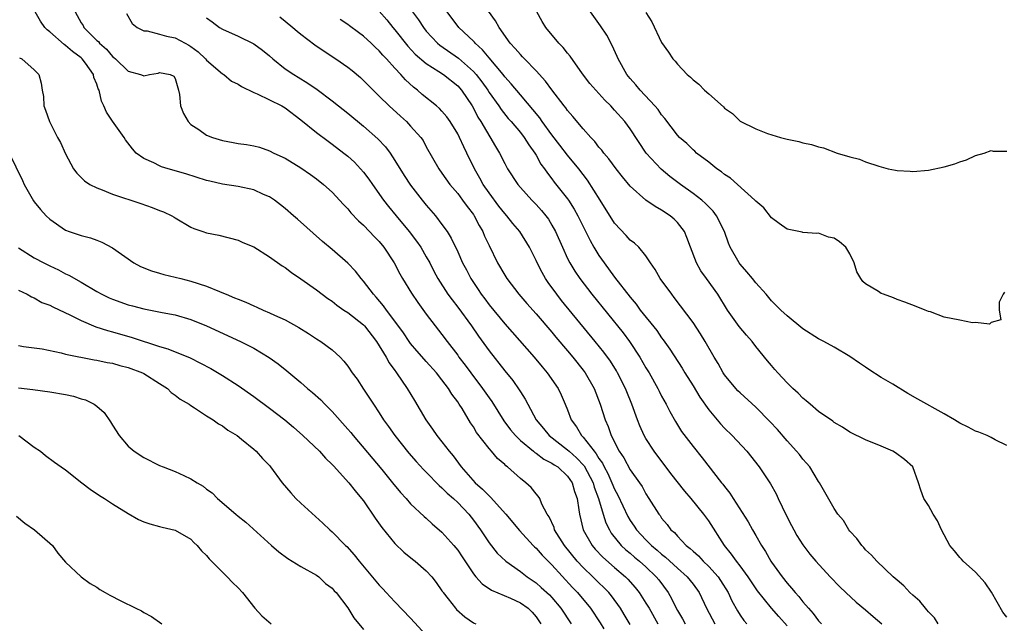
# Model space of a CAD drawing. Units: inches. Extents: x 2667000 to 2670000, y 1551000 to 1554000.
# Drawn here: x 2668787 to 2668913, y 1551179 to 1551256 of the extents above; entities that cross this region are included whole.
import ezdxf

# ---------------------------------------------------------------- set-up
doc = ezdxf.new("R2010")
doc.units = ezdxf.units.IN
doc.header["$MEASUREMENT"] = 0
doc.layers.add('LD26671551_2ft', color=54, linetype='Continuous')

msp = doc.modelspace()

# ---------------------------------------------------------------- linework, layer by layer
at = {"layer": 'LD26671551_2ft'}
for points, elevation in [([(2668865, 1551178.94), (2668864.22, 1551180.22), (2668863.74, 1551181), (2668862.59, 1551182.59), (2668862.25, 1551183), (2668861.64, 1551183.64), (2668861, 1551184.24), (2668860.24, 1551185), (2668859, 1551186.19), (2668858.24, 1551187), (2668856.63, 1551189), (2668855.35, 1551191), (2668855.28, 1551191.28), (2668854.66, 1551192.66), (2668854.41, 1551193), (2668853.74, 1551194.26), (2668853.46, 1551195), (2668853.27, 1551195.27), (2668853, 1551195.58), (2668852.37, 1551196.37), (2668851.68, 1551197), (2668851, 1551197.53), (2668849.37, 1551199), (2668849.15, 1551199.15), (2668849, 1551199.31), (2668848.08, 1551200.08), (2668847.31, 1551201), (2668847, 1551201.35), (2668845.41, 1551203.41), (2668845, 1551204.11), (2668844.64, 1551204.64), (2668843.55, 1551206.45), (2668843.2, 1551207), (2668843, 1551207.3), (2668842.27, 1551208.27), (2668841.85, 1551209), (2668841, 1551210.11), (2668840.3, 1551211), (2668839, 1551212.44), (2668838.73, 1551212.73), (2668837.8, 1551213.8), (2668837, 1551214.75), (2668836.81, 1551215), (2668836.08, 1551216.08), (2668835, 1551217.6), (2668833.94, 1551219), (2668833.55, 1551219.55), (2668832.62, 1551220.62), (2668832.25, 1551221), (2668831, 1551222.66), (2668830.7, 1551223), (2668829.96, 1551223.96), (2668829, 1551224.97), (2668827, 1551226.7), (2668825.75, 1551227.75), (2668822.56, 1551230.56), (2668822.08, 1551231), (2668821, 1551231.93), (2668820.41, 1551232.41), (2668819.65, 1551233), (2668819, 1551233.43), (2668818.26, 1551233.74), (2668817, 1551234.32), (2668815, 1551234.74), (2668813, 1551235.04), (2668811.41, 1551235.41), (2668811, 1551235.52), (2668808.36, 1551236.36), (2668806.11, 1551237), (2668805.26, 1551237.26), (2668805, 1551237.37), (2668804.25, 1551237.75), (2668803, 1551238.31), (2668802.01, 1551239), (2668801.53, 1551239.53), (2668800.67, 1551240.67), (2668800.47, 1551241), (2668799, 1551243.07), (2668798.22, 1551244.22), (2668797.91, 1551245), (2668797.6, 1551245.6), (2668797.29, 1551247), (2668797.19, 1551247.19), (2668797, 1551247.79), (2668796.64, 1551248.64), (2668796.57, 1551249), (2668795.55, 1551250.45), (2668795.15, 1551251), (2668795, 1551251.14), (2668793.92, 1551251.92), (2668793, 1551252.72), (2668792.82, 1551252.82), (2668791, 1551254.45), (2668790.68, 1551254.68), (2668790.37, 1551255), (2668789.81, 1551255.81), (2668789.13, 1551257)], 8376), ([(2668794.22, 1551257), (2668795, 1551255.6), (2668795.24, 1551255.24), (2668795.36, 1551255), (2668797, 1551253.36), (2668797.2, 1551253.2), (2668797.34, 1551253), (2668798.23, 1551252.23), (2668799, 1551251.3), (2668799.18, 1551251.18), (2668799.37, 1551251), (2668801, 1551249.42), (2668802.58, 1551249), (2668802.89, 1551248.89), (2668803, 1551248.82), (2668803.7, 1551249), (2668804.81, 1551249.19), (2668805, 1551249.25), (2668806.33, 1551249), (2668806.8, 1551248.8), (2668807, 1551248.51), (2668807.31, 1551247.31), (2668807.43, 1551247), (2668807.52, 1551246.48), (2668807.68, 1551245), (2668808.05, 1551244.05), (2668808.63, 1551243), (2668809, 1551242.65), (2668810.01, 1551241.99), (2668811, 1551241.3), (2668811.74, 1551241), (2668813, 1551240.6), (2668814.36, 1551240.36), (2668815, 1551240.22), (2668816.1, 1551240.1), (2668817, 1551239.91), (2668817.73, 1551239.73), (2668819, 1551239.3), (2668819.57, 1551239), (2668821, 1551238.34), (2668823, 1551237.12), (2668824.25, 1551236.25), (2668825, 1551235.71), (2668825.9, 1551235), (2668827, 1551234.02), (2668828.46, 1551232.46), (2668829, 1551231.91), (2668829.4, 1551231.4), (2668830.36, 1551230.36), (2668831, 1551229.81), (2668831.77, 1551229), (2668832.36, 1551228.36), (2668833, 1551227.71), (2668833.6, 1551227), (2668834.9, 1551225), (2668835.62, 1551223.62), (2668835.98, 1551223), (2668837.13, 1551221.13), (2668837.94, 1551219.94), (2668839, 1551218.46), (2668840.11, 1551217), (2668841, 1551215.87), (2668841.65, 1551215), (2668843, 1551213.24), (2668843.16, 1551213), (2668843.97, 1551211.97), (2668844.66, 1551211), (2668846.17, 1551209), (2668847, 1551207.8), (2668847.34, 1551207.34), (2668848.89, 1551204.89), (2668849.74, 1551203.74), (2668850.36, 1551203), (2668851, 1551202.39), (2668852.68, 1551201), (2668852.85, 1551200.85), (2668853, 1551200.76), (2668854, 1551200), (2668855, 1551199.5), (2668855.29, 1551199.29), (2668855.75, 1551199), (2668857, 1551197.84), (2668857.58, 1551197), (2668857.89, 1551195.89), (2668858.21, 1551195), (2668858.45, 1551193.55), (2668858.51, 1551193), (2668859.01, 1551191.01), (2668860.13, 1551189), (2668860.53, 1551188.53), (2668861.49, 1551187.49), (2668863, 1551186.18), (2668864.41, 1551185), (2668864.71, 1551184.71), (2668865.64, 1551183.64), (2668866.15, 1551183), (2668867, 1551181.66), (2668867.39, 1551181), (2668868.5, 1551179)], 8374), ([(2668800.78, 1551256.78), (2668801.51, 1551255.51), (2668802.13, 1551255), (2668803, 1551254.56), (2668803.43, 1551254.57), (2668805, 1551254.16), (2668805.89, 1551253.89), (2668807, 1551253.7), (2668808.28, 1551253), (2668808.73, 1551252.73), (2668809, 1551252.56), (2668809.9, 1551251.9), (2668810.85, 1551251), (2668811, 1551250.82), (2668813, 1551249.1), (2668813.18, 1551249), (2668814.18, 1551248.18), (2668815, 1551247.77), (2668815.46, 1551247.46), (2668817, 1551246.73), (2668817.44, 1551246.56), (2668819, 1551245.8), (2668820.58, 1551245), (2668821, 1551244.76), (2668823, 1551243.25), (2668825, 1551241.62), (2668826.5, 1551240.5), (2668827, 1551240.15), (2668828.5, 1551239), (2668829, 1551238.59), (2668829.83, 1551237.83), (2668830.63, 1551237), (2668831, 1551236.56), (2668831.67, 1551235.67), (2668832.12, 1551235), (2668833.53, 1551233), (2668834.18, 1551232.18), (2668835.15, 1551231), (2668836.83, 1551229), (2668837.77, 1551227.77), (2668838.29, 1551227), (2668839, 1551225.78), (2668839.43, 1551225), (2668839.96, 1551223.96), (2668840.48, 1551223), (2668841.76, 1551221), (2668842.28, 1551220.28), (2668843, 1551219.38), (2668844.77, 1551217), (2668845.67, 1551215.67), (2668847, 1551213.79), (2668849, 1551211.25), (2668850.01, 1551210.01), (2668850.84, 1551208.84), (2668851, 1551208.56), (2668851.62, 1551207.62), (2668851.93, 1551207), (2668853.02, 1551205), (2668853.92, 1551203.92), (2668854.65, 1551203), (2668857, 1551201.19), (2668857.2, 1551201), (2668858.16, 1551200.16), (2668859.13, 1551199.13), (2668860.26, 1551197), (2668860.41, 1551196.41), (2668860.94, 1551195), (2668861.53, 1551193), (2668861.88, 1551191.88), (2668862.34, 1551191), (2668862.58, 1551190.58), (2668863.86, 1551189), (2668864.44, 1551188.44), (2668865, 1551188), (2668865.53, 1551187.53), (2668866.18, 1551187), (2668867, 1551186.26), (2668868.32, 1551185), (2668868.62, 1551184.62), (2668869.82, 1551183), (2668870.26, 1551182.26), (2668870.85, 1551181), (2668871, 1551180.72), (2668871.64, 1551179.64), (2668871.98, 1551179)], 8372), ([(2668811, 1551256.21), (2668811.72, 1551255.72), (2668812.64, 1551255), (2668813, 1551254.78), (2668815, 1551253.88), (2668817, 1551252.92), (2668818.1, 1551252.1), (2668819, 1551251.38), (2668819.42, 1551251), (2668821, 1551249.75), (2668822.1, 1551249), (2668822.67, 1551248.67), (2668823.91, 1551247.91), (2668825.08, 1551247.08), (2668827, 1551245.64), (2668827.8, 1551245), (2668829, 1551244.08), (2668831, 1551242.44), (2668832.82, 1551240.82), (2668833.79, 1551239.79), (2668834.38, 1551239), (2668835, 1551238.07), (2668836.16, 1551236.16), (2668837, 1551234.89), (2668838.47, 1551233), (2668839, 1551232.35), (2668840.16, 1551231), (2668841, 1551229.9), (2668841.64, 1551229), (2668842.17, 1551228.17), (2668843, 1551226.4), (2668843.63, 1551225), (2668844.11, 1551224.11), (2668844.68, 1551223), (2668845.62, 1551221.62), (2668846.01, 1551221), (2668846.44, 1551220.44), (2668847, 1551219.67), (2668849, 1551217.22), (2668852.74, 1551213), (2668853.77, 1551211.77), (2668854.42, 1551211), (2668855.81, 1551209), (2668856.2, 1551208.2), (2668856.72, 1551207), (2668857, 1551206.28), (2668857.46, 1551205), (2668858.13, 1551204.13), (2668858.77, 1551203), (2668859, 1551202.78), (2668860.38, 1551201), (2668860.67, 1551200.67), (2668861, 1551200.1), (2668861.47, 1551199.47), (2668861.68, 1551199), (2668862.15, 1551198.15), (2668862.66, 1551197), (2668863, 1551196.17), (2668863.41, 1551195.41), (2668864.69, 1551192.69), (2668865, 1551192.18), (2668865.48, 1551191.48), (2668865.79, 1551191), (2668867, 1551189.7), (2668867.7, 1551189), (2668868.41, 1551188.41), (2668869, 1551187.89), (2668869.51, 1551187.51), (2668871, 1551186.11), (2668872.26, 1551185), (2668873, 1551184.05), (2668873.78, 1551183), (2668874.71, 1551181), (2668875.77, 1551179)], 8370), ([(2668820.34, 1551256.34), (2668821, 1551255.81), (2668821.98, 1551255), (2668822.52, 1551254.52), (2668823, 1551254.14), (2668824.78, 1551252.78), (2668825.97, 1551251.97), (2668827.46, 1551251), (2668829, 1551249.94), (2668829.53, 1551249.53), (2668830.62, 1551248.62), (2668831, 1551248.26), (2668831.61, 1551247.61), (2668832.22, 1551247), (2668833, 1551246.26), (2668834.25, 1551245), (2668835.69, 1551243.69), (2668836.46, 1551243), (2668837, 1551242.44), (2668838.29, 1551241), (2668838.58, 1551240.58), (2668839, 1551239.8), (2668840.58, 1551237), (2668841, 1551236.43), (2668842, 1551235), (2668843, 1551233.83), (2668843.62, 1551233), (2668844.19, 1551232.19), (2668845, 1551231.16), (2668845.11, 1551231), (2668845.75, 1551229.75), (2668846.19, 1551229), (2668846.43, 1551228.43), (2668847, 1551227.21), (2668848.09, 1551225), (2668849, 1551223.43), (2668849.27, 1551223), (2668850.8, 1551221), (2668851.82, 1551219.82), (2668853, 1551218.5), (2668855, 1551216.18), (2668855.53, 1551215.53), (2668857, 1551213.82), (2668857.69, 1551213), (2668859, 1551211.35), (2668859.26, 1551211), (2668860.4, 1551209), (2668861.17, 1551207), (2668861.79, 1551205), (2668862.17, 1551204.17), (2668862.58, 1551203), (2668863.59, 1551201), (2668864.16, 1551200.16), (2668865, 1551198.63), (2668866.16, 1551197), (2668866.5, 1551196.5), (2668867, 1551195.57), (2668867.38, 1551195), (2668868.64, 1551193), (2668868.8, 1551192.8), (2668869, 1551192.49), (2668869.69, 1551191.69), (2668870.19, 1551191), (2668870.64, 1551190.64), (2668871, 1551190.2), (2668872.13, 1551189), (2668872.63, 1551188.63), (2668873, 1551188.26), (2668873.68, 1551187.68), (2668874.28, 1551187), (2668875, 1551186.33), (2668876.2, 1551185), (2668876.52, 1551184.52), (2668877.47, 1551183), (2668877.96, 1551181.96), (2668878.67, 1551180.67), (2668879, 1551180.14), (2668879.46, 1551179.46), (2668879.84, 1551179)], 8368), ([(2668833, 1551257.07), (2668833.96, 1551255.96), (2668834.73, 1551255), (2668835, 1551254.68), (2668836.63, 1551252.63), (2668837.6, 1551251.6), (2668839, 1551250.39), (2668840.61, 1551249.39), (2668841.2, 1551249), (2668843, 1551247.56), (2668843.49, 1551247), (2668844.83, 1551245), (2668845, 1551244.71), (2668845.58, 1551243.58), (2668845.95, 1551243), (2668847.82, 1551239.82), (2668848.34, 1551239), (2668849, 1551237.67), (2668849.36, 1551237), (2668850.65, 1551235), (2668851, 1551234.59), (2668852.45, 1551233), (2668853, 1551232.45), (2668853.7, 1551231.7), (2668854.24, 1551231), (2668854.56, 1551230.56), (2668855, 1551229.83), (2668855.46, 1551229), (2668856.34, 1551227), (2668857, 1551225.57), (2668857.29, 1551225), (2668857.94, 1551223.94), (2668858.57, 1551223), (2668860.11, 1551221), (2668864.08, 1551216.08), (2668864.89, 1551215), (2668866.22, 1551213), (2668867, 1551211.65), (2668867.39, 1551211), (2668868.52, 1551209), (2668868.67, 1551208.67), (2668869, 1551208.04), (2668869.59, 1551207), (2668870.06, 1551206.06), (2668870.78, 1551204.78), (2668871.54, 1551203.54), (2668873, 1551201.62), (2668874.18, 1551200.18), (2668876.62, 1551197), (2668876.8, 1551196.8), (2668877, 1551196.51), (2668877.68, 1551195.68), (2668878.1, 1551195), (2668880.02, 1551192.02), (2668880.57, 1551191), (2668881, 1551190.27), (2668881.71, 1551189), (2668882.24, 1551188.24), (2668882.91, 1551187), (2668883, 1551186.86), (2668884.35, 1551185), (2668885, 1551184.18), (2668885.57, 1551183.57), (2668886.02, 1551183), (2668886.49, 1551182.49), (2668887, 1551181.81), (2668887.71, 1551181), (2668888.33, 1551180.33), (2668889, 1551179.38), (2668889.19, 1551179.19), (2668889.36, 1551179)], 8364), ([(2668837.26, 1551257), (2668837.99, 1551255.99), (2668838.63, 1551255), (2668839, 1551254.55), (2668840.44, 1551253), (2668840.74, 1551252.74), (2668843.1, 1551251.1), (2668845, 1551249.4), (2668845.35, 1551249), (2668846.07, 1551248.07), (2668846.83, 1551247), (2668847, 1551246.73), (2668848.23, 1551245), (2668848.53, 1551244.53), (2668849.42, 1551243.42), (2668849.81, 1551243), (2668851, 1551241.6), (2668851.48, 1551241), (2668852.06, 1551240.06), (2668852.83, 1551239), (2668853, 1551238.71), (2668853.59, 1551237.59), (2668854.05, 1551237), (2668854.43, 1551236.43), (2668855, 1551235.73), (2668855.31, 1551235.31), (2668857, 1551233.16), (2668857.11, 1551233), (2668857.84, 1551231.84), (2668858.32, 1551231), (2668859.87, 1551227.87), (2668860.36, 1551227), (2668861, 1551225.96), (2668861.67, 1551225), (2668863, 1551223.2), (2668865, 1551220.62), (2668865.75, 1551219.75), (2668866.28, 1551219), (2668868.37, 1551216.37), (2668869, 1551215.44), (2668869.2, 1551215.2), (2668870.03, 1551214.03), (2668871.6, 1551211.59), (2668871.94, 1551211), (2668873, 1551209.32), (2668873.88, 1551207.88), (2668875, 1551206.27), (2668876.49, 1551204.49), (2668877, 1551203.95), (2668877.97, 1551203), (2668879.86, 1551201), (2668881.45, 1551199), (2668882.87, 1551196.87), (2668883.59, 1551195.59), (2668883.85, 1551195), (2668884.87, 1551192.87), (2668885.54, 1551191.54), (2668885.85, 1551191), (2668886.25, 1551190.25), (2668887, 1551189.06), (2668887.89, 1551187.89), (2668888.64, 1551187), (2668890.48, 1551185), (2668891.72, 1551183.72), (2668892.46, 1551183), (2668893.79, 1551181.79), (2668895, 1551180.79), (2668895.97, 1551179.97), (2668897.05, 1551179)], 8362), ([(2668904.23, 1551179), (2668903.76, 1551179.76), (2668903, 1551180.56), (2668902.81, 1551180.81), (2668902.63, 1551181), (2668901.89, 1551181.89), (2668901, 1551182.65), (2668900.62, 1551183), (2668899.85, 1551183.85), (2668899, 1551184.56), (2668898.78, 1551184.78), (2668898.5, 1551185), (2668896.41, 1551187), (2668895.76, 1551187.76), (2668895, 1551188.45), (2668894.76, 1551188.76), (2668894.52, 1551189), (2668893.88, 1551189.88), (2668893, 1551190.82), (2668892.85, 1551191), (2668892.17, 1551192.17), (2668891.45, 1551193), (2668891, 1551193.73), (2668889.79, 1551195.79), (2668889.1, 1551197), (2668889, 1551197.13), (2668887.87, 1551199), (2668887.48, 1551199.48), (2668887, 1551200.01), (2668886.57, 1551200.57), (2668886.21, 1551201), (2668885, 1551202.33), (2668883.76, 1551203.76), (2668882.81, 1551204.81), (2668881, 1551206.62), (2668879, 1551208.44), (2668878.72, 1551208.72), (2668878.46, 1551209), (2668877, 1551210.75), (2668876.83, 1551211), (2668876.19, 1551212.19), (2668875.69, 1551213), (2668874.55, 1551215), (2668873.96, 1551215.96), (2668873, 1551217.39), (2668870.61, 1551220.61), (2668870.29, 1551221), (2668868.83, 1551223), (2668868.18, 1551224.18), (2668867.58, 1551225), (2668867, 1551225.92), (2668866.11, 1551227), (2668865.53, 1551227.53), (2668865, 1551227.89), (2668864.49, 1551228.49), (2668863, 1551230.06), (2668861.18, 1551233), (2668859.55, 1551235.55), (2668858.45, 1551237), (2668857, 1551238.75), (2668856.01, 1551240.01), (2668855, 1551241.32), (2668853.78, 1551243), (2668853.47, 1551243.47), (2668851, 1551246.4), (2668849.83, 1551247.83), (2668849, 1551248.73), (2668848.79, 1551249), (2668847, 1551251.12), (2668846.17, 1551252.17), (2668845.24, 1551253), (2668845.14, 1551253.14), (2668845, 1551253.27), (2668843.16, 1551255), (2668841.65, 1551257)], 8360), ([(2668913, 1551179.86), (2668912.51, 1551180.51), (2668911.03, 1551183.03), (2668910.25, 1551184.25), (2668909, 1551185.61), (2668907.43, 1551187), (2668907.24, 1551187.24), (2668907, 1551187.48), (2668906.32, 1551188.32), (2668905.75, 1551189), (2668904.67, 1551191), (2668904.16, 1551192.16), (2668903.63, 1551193), (2668903, 1551194.1), (2668902.43, 1551195), (2668902.04, 1551196.04), (2668901.73, 1551197), (2668901, 1551199), (2668899.95, 1551199.95), (2668898.81, 1551200.81), (2668898.46, 1551201), (2668897, 1551201.64), (2668895, 1551202.48), (2668893, 1551203.45), (2668892.06, 1551204.06), (2668891, 1551204.66), (2668890.82, 1551204.82), (2668889, 1551206.08), (2668887.93, 1551207), (2668887.44, 1551207.44), (2668887, 1551207.75), (2668886.4, 1551208.4), (2668885.74, 1551209), (2668885, 1551209.73), (2668883.81, 1551211), (2668883.44, 1551211.44), (2668883, 1551211.92), (2668882.51, 1551212.51), (2668881, 1551214.35), (2668880.52, 1551215), (2668879.81, 1551215.81), (2668878.9, 1551216.9), (2668877.41, 1551219), (2668876.15, 1551221), (2668874.72, 1551223), (2668874.01, 1551224.01), (2668873.43, 1551225), (2668872.66, 1551227), (2668872.23, 1551228.23), (2668871.9, 1551229), (2668871, 1551230.14), (2668870.58, 1551230.58), (2668870.07, 1551231), (2668869, 1551231.74), (2668868.17, 1551232.17), (2668866.99, 1551232.99), (2668865, 1551234.76), (2668863.99, 1551235.99), (2668863.19, 1551237), (2668862.27, 1551238.27), (2668861.64, 1551239), (2668861.37, 1551239.37), (2668861, 1551239.77), (2668860.48, 1551240.48), (2668859.96, 1551241), (2668859, 1551242.07), (2668857.67, 1551243.67), (2668857, 1551244.42), (2668856.77, 1551244.77), (2668856.57, 1551245), (2668855, 1551247.04), (2668854.18, 1551248.18), (2668853, 1551249.47), (2668851.52, 1551251), (2668851.28, 1551251.28), (2668851, 1551251.54), (2668850.34, 1551252.34), (2668849.71, 1551253), (2668848.27, 1551255), (2668847.84, 1551255.84), (2668846.93, 1551257.07)], 8358), ([(2668913, 1551201.75), (2668911.53, 1551202.47), (2668911, 1551202.76), (2668910.49, 1551203), (2668909.44, 1551203.44), (2668909, 1551203.57), (2668908.06, 1551204.06), (2668907, 1551204.58), (2668906.32, 1551205), (2668905, 1551205.76), (2668901.65, 1551207.65), (2668900.36, 1551208.36), (2668898.46, 1551209.54), (2668897, 1551210.41), (2668895.4, 1551211.4), (2668895, 1551211.72), (2668894.21, 1551212.21), (2668893, 1551213.09), (2668891, 1551214.27), (2668889.67, 1551215), (2668889, 1551215.34), (2668887, 1551216.62), (2668885, 1551218.25), (2668884.19, 1551219), (2668883, 1551220.19), (2668882.31, 1551221), (2668881, 1551222.48), (2668880.59, 1551223), (2668879.87, 1551223.87), (2668879, 1551224.84), (2668878.88, 1551225), (2668877.74, 1551227), (2668877.52, 1551227.52), (2668876.99, 1551229), (2668876.01, 1551231), (2668875.58, 1551231.58), (2668875, 1551232.15), (2668874.59, 1551232.59), (2668874.11, 1551233), (2668873, 1551233.86), (2668871.42, 1551235), (2668870.03, 1551236.03), (2668868.93, 1551236.93), (2668867.04, 1551239), (2668865, 1551242.07), (2668864.29, 1551243), (2668863, 1551244.48), (2668862.51, 1551245), (2668861.75, 1551245.75), (2668860.59, 1551247), (2668859.86, 1551247.86), (2668858.91, 1551249.09), (2668857.33, 1551251.33), (2668857, 1551251.72), (2668856.45, 1551252.45), (2668855.9, 1551253), (2668854.25, 1551255), (2668853.77, 1551255.77), (2668853.07, 1551257)], 8356), ([(2668912.72, 1551221.28), (2668912.53, 1551221), (2668912.02, 1551220.02), (2668912.01, 1551219), (2668912.23, 1551217.77), (2668911, 1551217.43), (2668910.81, 1551217.19), (2668909, 1551217.41), (2668908.63, 1551217.37), (2668907, 1551217.69), (2668905, 1551218.11), (2668903.25, 1551218.75), (2668903, 1551218.81), (2668902.59, 1551219), (2668901.43, 1551219.43), (2668900.01, 1551220.01), (2668899, 1551220.36), (2668898.56, 1551220.56), (2668897.27, 1551221), (2668897, 1551221.11), (2668896.66, 1551221.34), (2668895, 1551222.34), (2668894.64, 1551222.64), (2668894.38, 1551223), (2668893.87, 1551223.87), (2668893.55, 1551225), (2668893, 1551226.15), (2668892.47, 1551227), (2668891.68, 1551227.68), (2668891, 1551228.14), (2668890.28, 1551228.28), (2668889, 1551228.79), (2668888.77, 1551228.77), (2668887, 1551228.87), (2668886.9, 1551228.9), (2668885, 1551229.3), (2668883.98, 1551230.02), (2668883, 1551230.76), (2668882.02, 1551232.02), (2668881, 1551232.85), (2668880.89, 1551233), (2668878.65, 1551235), (2668877.79, 1551235.79), (2668877, 1551236.28), (2668876.62, 1551236.62), (2668876.03, 1551237), (2668875, 1551237.82), (2668873.46, 1551239), (2668873.22, 1551239.22), (2668873, 1551239.4), (2668872.2, 1551240.2), (2668871.27, 1551241), (2668871, 1551241.29), (2668869.42, 1551243.42), (2668869, 1551243.87), (2668868.54, 1551244.54), (2668868.14, 1551245), (2668866.27, 1551247), (2668865.7, 1551247.7), (2668865, 1551248.48), (2668864.57, 1551249), (2668863.45, 1551251), (2668863.32, 1551251.32), (2668862.7, 1551252.7), (2668862, 1551254), (2668861.19, 1551255.19), (2668859.93, 1551257)], 8354), ([(2668867, 1551256.89), (2668867.74, 1551255.74), (2668869, 1551253.07), (2668869.86, 1551251.86), (2668870.44, 1551251), (2668870.71, 1551250.71), (2668871, 1551250.33), (2668872.25, 1551249), (2668872.67, 1551248.67), (2668873, 1551248.32), (2668873.76, 1551247.76), (2668874.45, 1551247), (2668875, 1551246.55), (2668876.87, 1551244.87), (2668877, 1551244.74), (2668878.03, 1551244.03), (2668879, 1551243.05), (2668881, 1551242.07), (2668882.5, 1551241.5), (2668884.15, 1551241), (2668884.83, 1551240.83), (2668885, 1551240.77), (2668886.47, 1551240.47), (2668887, 1551240.29), (2668888.1, 1551240.1), (2668889, 1551239.78), (2668889.65, 1551239.65), (2668891.39, 1551239), (2668893, 1551238.53), (2668894.22, 1551238.22), (2668895, 1551237.9), (2668896.69, 1551237.31), (2668897.88, 1551237), (2668898.82, 1551236.82), (2668899, 1551236.78), (2668900.69, 1551236.69), (2668901, 1551236.66), (2668903, 1551236.8), (2668905, 1551237.23), (2668906.36, 1551237.64), (2668907, 1551237.88), (2668907.88, 1551238.12), (2668909, 1551238.67), (2668910.12, 1551239), (2668911, 1551239.32), (2668911.26, 1551239.26), (2668913, 1551239.24)], 8352), ([(2668885, 1551178.75), (2668883.93, 1551179.93), (2668883, 1551181), (2668881.23, 1551183.23), (2668880.01, 1551185), (2668879, 1551186.39), (2668878.54, 1551187), (2668877.91, 1551187.91), (2668877.01, 1551189), (2668875, 1551192.13), (2668874.38, 1551193), (2668872.75, 1551195), (2668871.94, 1551195.94), (2668870.18, 1551198.18), (2668868.03, 1551201), (2668867, 1551202.61), (2668866.77, 1551203), (2668866.23, 1551204.23), (2668865.93, 1551205), (2668865.21, 1551207), (2668864.56, 1551208.56), (2668864.4, 1551209), (2668863.38, 1551211), (2668863.24, 1551211.24), (2668862.47, 1551212.47), (2668861.64, 1551213.64), (2668860.54, 1551215), (2668856.23, 1551220.23), (2668855.63, 1551221), (2668854.52, 1551222.52), (2668854.21, 1551223), (2668853.76, 1551223.76), (2668853.13, 1551225), (2668853, 1551225.31), (2668852.14, 1551227), (2668850.93, 1551229), (2668850.03, 1551230.03), (2668849.26, 1551231), (2668849, 1551231.28), (2668848.25, 1551232.25), (2668847, 1551233.94), (2668846.26, 1551235), (2668845.82, 1551235.82), (2668845.13, 1551237), (2668844.18, 1551239), (2668843.78, 1551239.78), (2668843.25, 1551241), (2668843, 1551241.47), (2668842.04, 1551243), (2668841.61, 1551243.61), (2668841, 1551244.35), (2668840.68, 1551244.68), (2668840.32, 1551245), (2668838.48, 1551246.48), (2668837.89, 1551247), (2668837.38, 1551247.38), (2668836.34, 1551248.34), (2668835.77, 1551249), (2668835, 1551249.81), (2668833.92, 1551251), (2668833.47, 1551251.47), (2668833, 1551252.03), (2668832.49, 1551252.49), (2668831.97, 1551253), (2668831, 1551253.91), (2668830.36, 1551254.35), (2668829.2, 1551255.2), (2668829, 1551255.36), (2668828.01, 1551256.01)], 8366), ([(2668787.14, 1551251.14), (2668787.42, 1551251), (2668789, 1551249.6), (2668789.29, 1551249.29), (2668789.61, 1551249), (2668789.92, 1551247.92), (2668790.03, 1551247), (2668790.19, 1551246.19), (2668790.26, 1551245), (2668790.47, 1551244.47), (2668790.95, 1551243), (2668791.99, 1551241), (2668792.36, 1551240.36), (2668793, 1551238.91), (2668794.02, 1551237), (2668794.44, 1551236.44), (2668795.45, 1551235.45), (2668796.12, 1551235), (2668797, 1551234.55), (2668797.69, 1551234.31), (2668799, 1551233.78), (2668802.59, 1551232.59), (2668804.07, 1551232.07), (2668805, 1551231.68), (2668805.5, 1551231.5), (2668806.58, 1551231), (2668806.84, 1551230.84), (2668807, 1551230.73), (2668809, 1551229.54), (2668809.38, 1551229.38), (2668810.51, 1551229), (2668811, 1551228.82), (2668812.54, 1551228.54), (2668815, 1551227.92), (2668815.6, 1551227.6), (2668817, 1551227.03), (2668819, 1551225.79), (2668820.62, 1551224.62), (2668821, 1551224.42), (2668821.8, 1551223.8), (2668823, 1551222.99), (2668825, 1551221.58), (2668826.46, 1551220.46), (2668827, 1551220.11), (2668827.61, 1551219.61), (2668828.49, 1551219), (2668829, 1551218.67), (2668831, 1551217.11), (2668831.1, 1551217), (2668832.66, 1551215), (2668833.88, 1551213), (2668834.26, 1551212.26), (2668835, 1551211.29), (2668835.12, 1551211.12), (2668835.22, 1551211), (2668836.58, 1551209), (2668837.48, 1551207.48), (2668838.23, 1551206.23), (2668838.94, 1551205), (2668839.8, 1551203.8), (2668840.34, 1551203), (2668841, 1551202.19), (2668841.9, 1551201), (2668842.41, 1551200.41), (2668843.45, 1551199), (2668845.24, 1551197), (2668846.18, 1551196.18), (2668847, 1551195.31), (2668847.17, 1551195.17), (2668849.13, 1551193), (2668850.89, 1551190.89), (2668852.62, 1551189), (2668852.81, 1551188.81), (2668853, 1551188.64), (2668853.77, 1551187.77), (2668854.53, 1551187), (2668855, 1551186.55), (2668857.65, 1551183.65), (2668858.29, 1551183), (2668859.94, 1551181), (2668861.16, 1551179.16), (2668861.62, 1551178.38)], 8378), ([(2668785.83, 1551239), (2668787.51, 1551235.51), (2668787.73, 1551235), (2668788.92, 1551232.92), (2668789, 1551232.8), (2668789.81, 1551231.81), (2668790.56, 1551231), (2668791, 1551230.56), (2668793, 1551229.19), (2668793.47, 1551229), (2668794.64, 1551228.64), (2668795, 1551228.48), (2668796.19, 1551228.19), (2668797, 1551227.88), (2668797.65, 1551227.65), (2668799, 1551226.94), (2668801.72, 1551225), (2668802.56, 1551224.56), (2668803.99, 1551223.99), (2668805, 1551223.71), (2668805.53, 1551223.53), (2668807, 1551223.19), (2668807.72, 1551223), (2668809, 1551222.69), (2668811, 1551222.03), (2668812.65, 1551221.35), (2668813.16, 1551221.16), (2668813.5, 1551221), (2668814.57, 1551220.57), (2668815, 1551220.37), (2668816, 1551220), (2668817, 1551219.52), (2668817.38, 1551219.38), (2668818.19, 1551219), (2668819, 1551218.66), (2668819.66, 1551218.34), (2668821, 1551217.75), (2668822.77, 1551216.77), (2668824, 1551216), (2668825, 1551215.34), (2668825.56, 1551215), (2668827, 1551213.92), (2668828.01, 1551213), (2668828.5, 1551212.5), (2668829, 1551211.85), (2668829.55, 1551211), (2668830.17, 1551210.17), (2668831, 1551208.93), (2668831.77, 1551207.77), (2668832.25, 1551207), (2668833, 1551205.88), (2668833.55, 1551205), (2668834.16, 1551204.16), (2668834.97, 1551203), (2668836.76, 1551200.76), (2668837.7, 1551199.7), (2668838.66, 1551198.66), (2668839, 1551198.34), (2668840.65, 1551196.65), (2668841, 1551196.36), (2668841.67, 1551195.67), (2668842.45, 1551195), (2668843, 1551194.48), (2668844.41, 1551193), (2668845, 1551192.23), (2668845.9, 1551191), (2668847, 1551189.35), (2668848.04, 1551188.04), (2668849.13, 1551187), (2668851, 1551185.68), (2668851.87, 1551185), (2668853, 1551184.24), (2668853.66, 1551183.66), (2668854.69, 1551182.69), (2668855, 1551182.35), (2668856.14, 1551181), (2668857.46, 1551179)], 8380), ([(2668787, 1551226.92), (2668789, 1551225.66), (2668790.24, 1551225), (2668791, 1551224.61), (2668792.11, 1551224.11), (2668793, 1551223.63), (2668793.45, 1551223.45), (2668795, 1551222.54), (2668797, 1551221.36), (2668797.64, 1551221), (2668798.56, 1551220.56), (2668799, 1551220.38), (2668801, 1551219.68), (2668801.55, 1551219.55), (2668803, 1551219.16), (2668805.31, 1551218.69), (2668807, 1551218.37), (2668809, 1551217.8), (2668810.99, 1551216.99), (2668815.31, 1551215), (2668817, 1551214.14), (2668818.97, 1551212.97), (2668820.13, 1551212.13), (2668821.24, 1551211.24), (2668823, 1551209.77), (2668823.87, 1551209), (2668824.49, 1551208.49), (2668825.54, 1551207.54), (2668826.05, 1551207), (2668827, 1551206.06), (2668829, 1551203.83), (2668829.38, 1551203.38), (2668829.67, 1551203), (2668833.33, 1551198.67), (2668834.71, 1551197), (2668835.73, 1551195.73), (2668836.42, 1551195), (2668837, 1551194.32), (2668838.71, 1551192.71), (2668839, 1551192.47), (2668839.76, 1551191.76), (2668841, 1551190.69), (2668842.49, 1551189), (2668843, 1551188.39), (2668843.57, 1551187.57), (2668845, 1551185.37), (2668845.3, 1551185), (2668846.1, 1551184.1), (2668847.29, 1551183.29), (2668849.72, 1551182.28), (2668851, 1551181.71), (2668851.98, 1551181), (2668852.48, 1551180.49), (2668853, 1551179.9), (2668853.61, 1551179)], 8382), ([(2668787, 1551221.52), (2668788.1, 1551221), (2668788.66, 1551220.66), (2668789, 1551220.56), (2668789.97, 1551219.97), (2668791, 1551219.61), (2668791.39, 1551219.39), (2668793.66, 1551218.34), (2668795, 1551217.67), (2668796.87, 1551216.87), (2668798.38, 1551216.38), (2668799, 1551216.22), (2668801.51, 1551215.51), (2668805, 1551214.35), (2668806.06, 1551214.06), (2668808.9, 1551212.9), (2668810.23, 1551212.23), (2668811.54, 1551211.54), (2668813, 1551210.67), (2668815, 1551209.37), (2668817, 1551207.97), (2668819, 1551206.51), (2668820.97, 1551205), (2668822.06, 1551204.06), (2668823.28, 1551203), (2668825.38, 1551201), (2668826.13, 1551200.13), (2668827, 1551199.32), (2668827.15, 1551199.15), (2668829.14, 1551197), (2668829.95, 1551195.95), (2668830.76, 1551195), (2668831, 1551194.68), (2668832.47, 1551192.47), (2668833.31, 1551191.31), (2668835, 1551189.26), (2668836.15, 1551188.15), (2668837.24, 1551187.24), (2668837.59, 1551187), (2668839, 1551185.76), (2668839.71, 1551185), (2668840.27, 1551184.27), (2668841, 1551183.24), (2668841.09, 1551183.09), (2668841.15, 1551183), (2668841.79, 1551182.21), (2668842.73, 1551181), (2668842.86, 1551180.86), (2668843.9, 1551179.9), (2668845, 1551179.15), (2668845.09, 1551179.09), (2668845.32, 1551179)], 8384), ([(2668787, 1551214.47), (2668787.64, 1551214.36), (2668789, 1551214.2), (2668790.04, 1551214.04), (2668792.46, 1551213.54), (2668793, 1551213.39), (2668796.67, 1551212.67), (2668797, 1551212.63), (2668798.33, 1551212.33), (2668799, 1551212.22), (2668799.95, 1551211.95), (2668801, 1551211.69), (2668802.84, 1551211), (2668803, 1551210.91), (2668805, 1551209.63), (2668806.01, 1551209), (2668806.49, 1551208.49), (2668807, 1551208.15), (2668807.63, 1551207.63), (2668808.75, 1551207), (2668809, 1551206.82), (2668809.45, 1551206.55), (2668811, 1551205.52), (2668811.83, 1551205), (2668812.5, 1551204.5), (2668813, 1551204.23), (2668813.69, 1551203.69), (2668814.88, 1551203), (2668815.44, 1551202.56), (2668817, 1551201.29), (2668817.33, 1551201), (2668818.1, 1551200.1), (2668819, 1551199.19), (2668819.16, 1551199), (2668820.61, 1551197), (2668821.71, 1551195.71), (2668822.35, 1551195), (2668823, 1551194.37), (2668825.83, 1551191.83), (2668826.69, 1551191), (2668827, 1551190.74), (2668828.7, 1551189), (2668828.86, 1551188.86), (2668829.82, 1551187.82), (2668830.44, 1551187), (2668833, 1551183.95), (2668833.47, 1551183.47), (2668833.89, 1551183), (2668835, 1551181.82), (2668837, 1551179.74), (2668839, 1551177.55)], 8386), ([(2668787, 1551209.07), (2668788.86, 1551208.86), (2668791, 1551208.57), (2668793, 1551208.22), (2668794.02, 1551208.02), (2668795, 1551207.7), (2668795.56, 1551207.56), (2668796.65, 1551207), (2668797, 1551206.74), (2668797.95, 1551205.95), (2668798.75, 1551204.75), (2668799, 1551204.31), (2668799.83, 1551203), (2668801, 1551201.67), (2668801.77, 1551201), (2668803, 1551200.2), (2668805, 1551199.2), (2668805.46, 1551199), (2668807, 1551198.42), (2668808.09, 1551197.91), (2668809, 1551197.51), (2668809.77, 1551197), (2668810.54, 1551196.54), (2668811, 1551196.19), (2668811.7, 1551195.7), (2668812.39, 1551195), (2668814.71, 1551193), (2668815, 1551192.73), (2668815.98, 1551191.98), (2668819.28, 1551189), (2668820.21, 1551188.21), (2668821.36, 1551187.36), (2668823, 1551186.33), (2668825, 1551185.2), (2668825.29, 1551185), (2668826.16, 1551184.16), (2668827, 1551183.54), (2668827.24, 1551183.24), (2668827.49, 1551183), (2668829, 1551181.07), (2668829.78, 1551179.78), (2668831, 1551178.28)], 8388), ([(2668787.06, 1551203), (2668789, 1551201.53), (2668789.81, 1551201), (2668790.47, 1551200.47), (2668791.62, 1551199.62), (2668792.47, 1551199), (2668793, 1551198.65), (2668795.07, 1551197), (2668796.17, 1551196.17), (2668797.35, 1551195.35), (2668797.97, 1551195), (2668799, 1551194.31), (2668801, 1551193.06), (2668802.32, 1551192.32), (2668803, 1551192.03), (2668803.74, 1551191.74), (2668805, 1551191.42), (2668805.32, 1551191.32), (2668807, 1551190.96), (2668809, 1551189.8), (2668809.38, 1551189.38), (2668809.79, 1551189), (2668810.33, 1551188.33), (2668811, 1551187.72), (2668811.31, 1551187.31), (2668813, 1551185.6), (2668813.63, 1551185), (2668814.28, 1551184.28), (2668815, 1551183.6), (2668815.56, 1551183), (2668817.13, 1551181), (2668818.05, 1551180.05), (2668819.22, 1551179)], 8390), ([(2668786.74, 1551192.74), (2668787.84, 1551191.84), (2668789.05, 1551191), (2668791.33, 1551189), (2668792.03, 1551188.03), (2668793, 1551186.87), (2668795.01, 1551185), (2668796.16, 1551184.16), (2668797, 1551183.67), (2668797.4, 1551183.4), (2668798.06, 1551183), (2668798.67, 1551182.67), (2668800.04, 1551181.96), (2668801.99, 1551181), (2668802.68, 1551180.68), (2668803, 1551180.47), (2668803.97, 1551179.97), (2668805.3, 1551179)], 8392)]:
    msp.add_lwpolyline(points, dxfattribs=dict(at, elevation=elevation))

doc.saveas('drawing.dxf')
